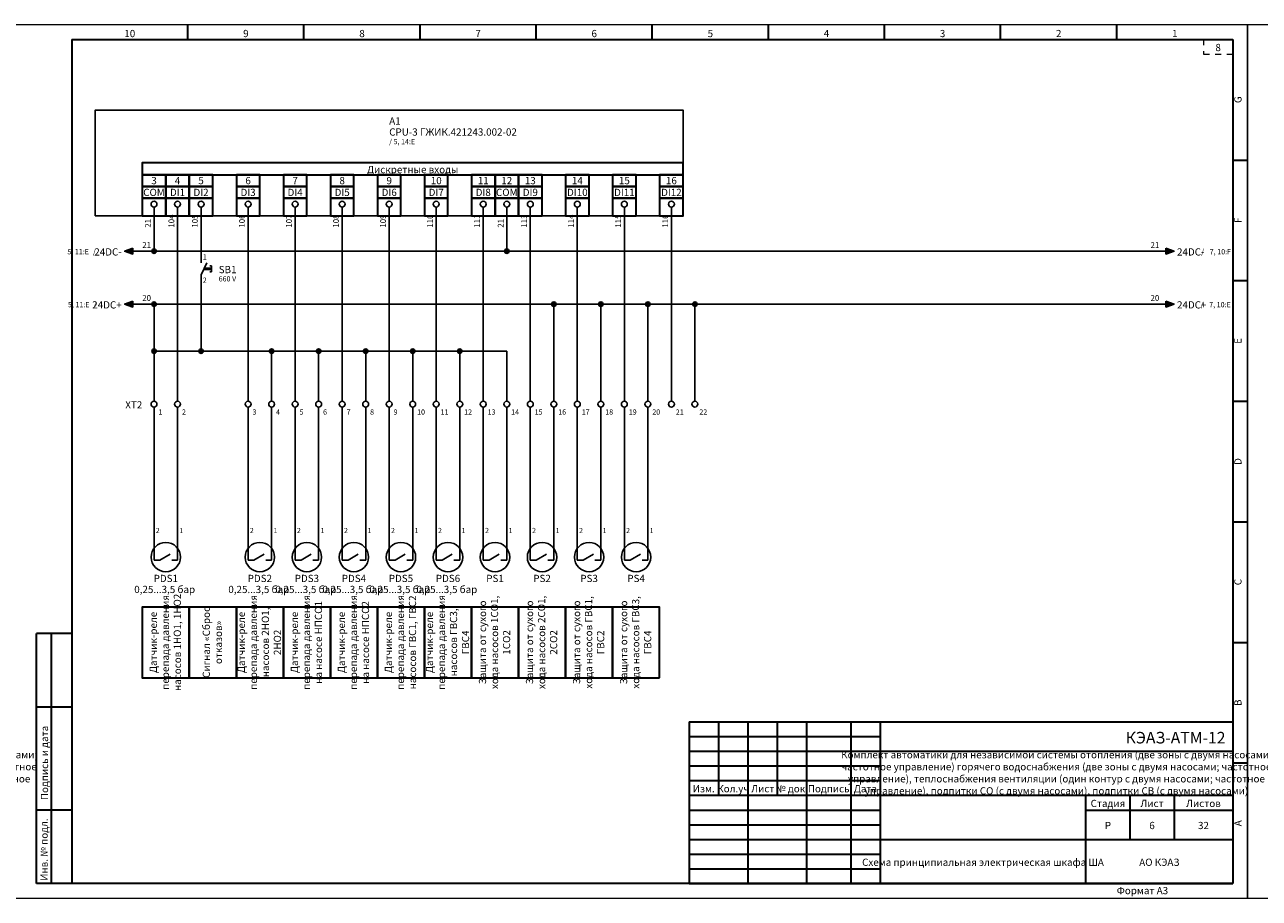
# Model space of a CAD drawing. Units: millimetres. Extents: x 0 to 13281, y 0 to 420.
# Drawn here: x 2785 to 3205, y 0 to 297 of the extents above; entities that cross this region are included whole.
import ezdxf
from ezdxf.enums import TextEntityAlignment as Align

# ---------------------------------------------------------------- set-up
doc = ezdxf.new("R2010")
doc.units = ezdxf.units.MM
doc.linetypes.add('EPL_DASH', pattern=[1, 0.5, -0.5])
for name, color, linetype, lineweight in [('EPLAN108', 5, 'Continuous', 35), ('EPLAN201', 7, 'Continuous', 35), ('EPLAN300', 5, 'Continuous', 25), ('EPLAN303', 6, 'Continuous', 25), ('EPLAN306', 6, 'EPL_DASH', 25), ('EPLAN311', 1, 'Continuous', 25), ('EPLAN400', 5, 'Continuous', 35), ('EPLAN403', 5, 'Continuous', 35), ('EPLAN405', 1, 'Continuous', 25), ('EPLAN408', 5, 'Continuous', 35), ('EPLAN420', 7, 'Continuous', 35), ('EPLAN422', 7, 'Continuous', 35), ('EPLAN440', 73, 'Continuous', 35), ('EPLAN442', 73, 'Continuous', 35), ('EPLAN452', 7, 'Continuous', 35), ('EPLAN500', 7, 'Continuous', 35), ('EPLAN501', 7, 'Continuous', 35), ('EPLAN543', 1, 'Continuous', 25), ('EPLAN545', 1, 'Continuous', 25)]:
    doc.layers.add(name, color=color, linetype=linetype, lineweight=lineweight)
doc.styles.add('GOST type A', font='GOST_A.TTF')

msp = doc.modelspace()

# ---------------------------------------------------------------- hatches: boundary and pattern name
at = {"layer": 'EPLAN311', "linetype": 'Continuous', "lineweight": 25, "ltscale": 4}
for points in [[(2821.75, 221), (2819, 220), (2821.75, 219)], [(3173.25, 221), (3176, 220), (3173.25, 219)], [(2821.75, 203), (2819, 202), (2821.75, 201)], [(3173.25, 203), (3176, 202), (3173.25, 201)]]:
    msp.add_hatch(color=256, dxfattribs=at).paths.add_polyline_path(points, flags=0)
h = msp.add_hatch(color=256, dxfattribs=at)
edge = h.paths.add_edge_path(flags=0)
edge.add_arc((2829, 220), 0.75, 0, 360)
h = msp.add_hatch(color=256, dxfattribs=at)
edge = h.paths.add_edge_path(flags=0)
edge.add_arc((2949, 220), 0.75, 0, 360)
h = msp.add_hatch(color=256, dxfattribs=at)
edge = h.paths.add_edge_path(flags=0)
edge.add_arc((2829, 202), 0.75, 0, 360)
h = msp.add_hatch(color=256, dxfattribs=at)
edge = h.paths.add_edge_path(flags=0)
edge.add_arc((2965, 202), 0.75, 0, 360)
h = msp.add_hatch(color=256, dxfattribs=at)
edge = h.paths.add_edge_path(flags=0)
edge.add_arc((2981, 202), 0.75, 0, 360)
h = msp.add_hatch(color=256, dxfattribs=at)
edge = h.paths.add_edge_path(flags=0)
edge.add_arc((2997, 202), 0.75, 0, 360)
h = msp.add_hatch(color=256, dxfattribs=at)
edge = h.paths.add_edge_path(flags=0)
edge.add_arc((3013, 202), 0.75, 0, 360)
h = msp.add_hatch(color=256, dxfattribs=at)
edge = h.paths.add_edge_path(flags=0)
edge.add_arc((2829, 186), 0.75, 0, 360)
h = msp.add_hatch(color=256, dxfattribs=at)
edge = h.paths.add_edge_path(flags=0)
edge.add_arc((2845, 186), 0.75, 0, 360)
h = msp.add_hatch(color=256, dxfattribs=at)
edge = h.paths.add_edge_path(flags=0)
edge.add_arc((2869, 186), 0.75, 0, 360)
h = msp.add_hatch(color=256, dxfattribs=at)
edge = h.paths.add_edge_path(flags=0)
edge.add_arc((2885, 186), 0.75, 0, 360)
h = msp.add_hatch(color=256, dxfattribs=at)
edge = h.paths.add_edge_path(flags=0)
edge.add_arc((2901, 186), 0.75, 0, 360)
h = msp.add_hatch(color=256, dxfattribs=at)
edge = h.paths.add_edge_path(flags=0)
edge.add_arc((2917, 186), 0.75, 0, 360)
h = msp.add_hatch(color=256, dxfattribs=at)
edge = h.paths.add_edge_path(flags=0)
edge.add_arc((2933, 186), 0.75, 0, 360)

# ---------------------------------------------------------------- linework, layer by layer
at = {"linetype": 'EPL_DASH', "lineweight": 20, "ltscale": 4}
msp.add_lwpolyline([(3186, 287), (3196, 287), (3196, 292), (3186, 292)], close=True, dxfattribs=at)
at = {"linetype": 'Continuous', "lineweight": 25, "ltscale": 4}
for centre in [(2829, 168), (2837, 168), (2861, 168), (2869, 168), (2877, 168), (2885, 168), (2893, 168), (2901, 168), (2909, 168), (2917, 168), (2925, 168), (2933, 168), (2941, 168), (2949, 168), (2957, 168), (2965, 168), (2973, 168), (2981, 168), (2989, 168), (2997, 168), (3005, 168), (3013, 168)]:
    msp.add_circle(centre, 1, dxfattribs=at)
at = {"layer": 'EPLAN108', "linetype": 'Continuous', "lineweight": 35, "ltscale": 4}
msp.add_lwpolyline([(2825, 246), (3009, 246), (3009, 250), (2825, 250)], close=True, dxfattribs=at)
at = {"layer": 'EPLAN201', "linetype": 'Continuous', "lineweight": 35, "ltscale": 4}
for p, q in [((2840.5, 292), (2840.5, 297)), ((2880, 292), (2880, 297)), ((2919.5, 292), (2919.5, 297)), ((2959, 292), (2959, 297)), ((2998.5, 292), (2998.5, 297)), ((3038, 292), (3038, 297)), ((3077.5, 292), (3077.5, 297)), ((3117, 292), (3117, 297)), ((3156.5, 292), (3156.5, 297)), ((2801, 292), (3011, 292)), ((2801, 292), (2801, 5)), ((3011, 292), (3196, 292)), ((3196, 292), (3196, 5)), ((3196, 251), (3201, 251)), ((3196, 210), (3201, 210)), ((3196, 169), (3201, 169)), ((3196, 128), (3201, 128)), ((2789, 5), (2789, 90)), ((2801, 90), (2789, 90)), ((2794, 90), (2794, 5)), ((3196, 87), (3201, 87)), ((2801, 65), (2789, 65)), ((3011, 60), (3196, 60)), ((3011, 60), (3011, 5)), ((3021, 60), (3021, 35)), ((3031, 60), (3031, 5)), ((3041, 60), (3041, 35)), ((3051, 60), (3051, 5)), ((3066, 60), (3066, 5)), ((3076, 60), (3076, 5)), ((3196, 60), (3196, 5)), ((3011, 55), (3076, 55)), ((3011, 50), (3076, 50)), ((3076, 50), (3196, 50)), ((3011, 45), (3076, 45)), ((3196, 46), (3201, 46)), ((3011, 40), (3076, 40)), ((3196, 35), (3011, 35)), ((3146, 20), (3146, 35)), ((3161, 35), (3161, 20)), ((3176, 35), (3176, 20)), ((2801, 30), (2789, 30)), ((3011, 30), (3076, 30)), ((3146, 30), (3196, 30)), ((3011, 25), (3076, 25)), ((3011, 20), (3076, 20)), ((3076, 20), (3196, 20)), ((3146, 5), (3146, 20)), ((3011, 15), (3076, 15)), ((3011, 10), (3076, 10)), ((2801, 5), (2789, 5)), ((3011, 5), (2801, 5)), ((3011, 5), (2999, 5)), ((3196, 5), (3011, 5)), ((3011, 5), (3196, 5)), ((3196, 5), (3011, 5)), ((3011.05, 5), (3196, 5))]:
    msp.add_line(p, q, dxfattribs=at)
at = {"layer": 'EPLAN201', "linetype": 'Continuous', "lineweight": 0, "ltscale": 4}
for points in [[(2781, 0), (3201, 0), (3201, 297), (2781, 297)], [(3201, 0), (3621, 0), (3621, 297), (3201, 297)]]:
    msp.add_lwpolyline(points, close=True, dxfattribs=at)
at = {"layer": 'EPLAN300', "linetype": 'Continuous', "lineweight": 25}
for p, q in [((2845, 218), (2845, 216)), ((2845, 212), (2845, 210)), ((2831, 115), (2829, 115)), ((2837, 115), (2835, 115)), ((2863, 115), (2861, 115)), ((2869, 115), (2867, 115)), ((2879, 115), (2877, 115)), ((2885, 115), (2883, 115)), ((2895, 115), (2893, 115)), ((2901, 115), (2899, 115)), ((2911, 115), (2909, 115)), ((2917, 115), (2915, 115)), ((2927, 115), (2925, 115)), ((2933, 115), (2931, 115)), ((2943, 115), (2941, 115)), ((2949, 115), (2947, 115)), ((2959, 115), (2957, 115)), ((2965, 115), (2963, 115)), ((2975, 115), (2973, 115)), ((2981, 115), (2979, 115)), ((2991, 115), (2989, 115)), ((2997, 115), (2995, 115))]:
    msp.add_line(p, q, dxfattribs=at)
at = {"layer": 'EPLAN300', "linetype": 'Continuous', "lineweight": 25, "ltscale": 4}
for p, q in [((2847, 216), (2845, 212)), ((2848.5, 214.25), (2846.12, 214.25)), ((2848, 215), (2848.5, 215)), ((2848.5, 215), (2848.5, 213)), ((2848.5, 213.75), (2845.87, 213.75)), ((2848.5, 213), (2848, 213)), ((2829, 170), (2829, 169)), ((2837, 170), (2837, 169)), ((2861, 170), (2861, 169)), ((2869, 170), (2869, 169)), ((2877, 170), (2877, 169)), ((2885, 170), (2885, 169)), ((2893, 170), (2893, 169)), ((2901, 170), (2901, 169)), ((2909, 170), (2909, 169)), ((2917, 170), (2917, 169)), ((2925, 170), (2925, 169)), ((2933, 170), (2933, 169)), ((2941, 170), (2941, 169)), ((2949, 170), (2949, 169)), ((2957, 170), (2957, 169)), ((2965, 170), (2965, 169)), ((2973, 170), (2973, 169)), ((2981, 170), (2981, 169)), ((2989, 170), (2989, 169)), ((2997, 170), (2997, 169)), ((3005, 170), (3005, 169)), ((3013, 170), (3013, 169)), ((2829, 124), (2829, 115)), ((2837, 124), (2837, 115)), ((2861, 124), (2861, 115)), ((2869, 124), (2869, 115)), ((2877, 124), (2877, 115)), ((2885, 124), (2885, 115)), ((2893, 124), (2893, 115)), ((2901, 124), (2901, 115)), ((2909, 124), (2909, 115)), ((2917, 124), (2917, 115)), ((2925, 124), (2925, 115)), ((2933, 124), (2933, 115)), ((2941, 124), (2941, 115)), ((2949, 124), (2949, 115)), ((2957, 124), (2957, 115)), ((2965, 124), (2965, 115)), ((2973, 124), (2973, 115)), ((2981, 124), (2981, 115)), ((2989, 124), (2989, 115)), ((2997, 124), (2997, 115)), ((2831, 115), (2834.46, 117)), ((2863, 115), (2866.46, 117)), ((2879, 115), (2882.46, 117)), ((2895, 115), (2898.46, 117)), ((2911, 115), (2914.46, 117)), ((2927, 115), (2930.46, 117)), ((2943, 115), (2946.46, 117)), ((2959, 115), (2962.46, 117)), ((2975, 115), (2978.46, 117)), ((2991, 115), (2994.46, 117))]:
    msp.add_line(p, q, dxfattribs=at)
for centre in [(2833, 116), (2865, 116), (2881, 116), (2897, 116), (2913, 116), (2929, 116), (2945, 116), (2961, 116), (2977, 116), (2993, 116)]:
    msp.add_circle(centre, 5, dxfattribs=at)
at = {"layer": 'EPLAN303', "linetype": 'Continuous', "lineweight": 25, "ltscale": 4}
for p, q in [((2829, 235), (2829, 232)), ((2837, 235), (2837, 232)), ((2845, 235), (2845, 232)), ((2861, 235), (2861, 232)), ((2877, 235), (2877, 232)), ((2893, 235), (2893, 232)), ((2909, 235), (2909, 232)), ((2925, 235), (2925, 232)), ((2941, 235), (2941, 232)), ((2949, 235), (2949, 232)), ((2957, 235), (2957, 232)), ((2973, 235), (2973, 232)), ((2989, 235), (2989, 232)), ((3005, 235), (3005, 232))]:
    msp.add_line(p, q, dxfattribs=at)
for centre in [(2829, 236), (2837, 236), (2845, 236), (2861, 236), (2877, 236), (2893, 236), (2909, 236), (2925, 236), (2941, 236), (2949, 236), (2957, 236), (2973, 236), (2989, 236), (3005, 236)]:
    msp.add_circle(centre, 1, dxfattribs=at)
at = {"layer": 'EPLAN306', "linetype": 'Continuous', "lineweight": 25, "ltscale": 4}
msp.add_lwpolyline([(2809, 232), (3009, 232), (3009, 268), (2809, 268)], close=True, dxfattribs=at)
at = {"layer": 'EPLAN311', "linetype": 'Continuous', "lineweight": 25, "ltscale": 4}
for p, q in [((2941, 170), (2941, 232)), ((2957, 170), (2957, 232)), ((2973, 170), (2973, 232)), ((2989, 170), (2989, 232)), ((3005, 170), (3005, 232)), ((2823, 220), (2821.75, 220)), ((2827, 220), (2831, 220)), ((2829, 222), (2829, 220)), ((2947, 220), (2951, 220)), ((2949, 222), (2949, 220)), ((3172, 220), (3173.25, 220)), ((2823, 202), (2821.75, 202)), ((2827, 202), (2831, 202)), ((2829, 202), (2829, 200)), ((2831, 202), (2965, 202)), ((2963, 202), (2967, 202)), ((2965, 202), (2965, 170)), ((2965, 202), (2965, 200)), ((2967, 202), (2981, 202)), ((2979, 202), (2983, 202)), ((2981, 202), (2981, 170)), ((2981, 202), (2981, 200)), ((2983, 202), (2997, 202)), ((2995, 202), (2999, 202)), ((2997, 202), (2997, 170)), ((2997, 202), (2997, 200)), ((2999, 202), (3013, 202)), ((3011, 202), (3015, 202)), ((3013, 202), (3013, 170)), ((3013, 202), (3013, 200)), ((3015, 202), (3174, 202)), ((3172, 202), (3173.25, 202)), ((2829, 188), (2829, 184)), ((2831, 186), (2829, 186)), ((2843, 186), (2847, 186)), ((2845, 188), (2845, 186)), ((2867, 186), (2871, 186)), ((2869, 186), (2869, 170)), ((2869, 186), (2869, 184)), ((2871, 186), (2885, 186)), ((2883, 186), (2887, 186)), ((2885, 186), (2885, 170)), ((2885, 186), (2885, 184)), ((2887, 186), (2901, 186)), ((2899, 186), (2903, 186)), ((2901, 186), (2901, 170)), ((2901, 186), (2901, 184)), ((2903, 186), (2917, 186)), ((2915, 186), (2919, 186)), ((2917, 186), (2917, 170)), ((2917, 186), (2917, 184)), ((2919, 186), (2933, 186)), ((2931, 186), (2935, 186)), ((2933, 186), (2933, 170)), ((2933, 186), (2933, 184)), ((2949, 186), (2935, 186)), ((2947, 186), (2949, 186)), ((2949, 186), (2949, 170)), ((2949, 186), (2949, 184)), ((2941, 167.25), (2941, 124)), ((2957, 167.25), (2957, 124)), ((2973, 167.25), (2973, 124)), ((2989, 167.25), (2989, 124))]:
    msp.add_line(p, q, dxfattribs=at)
for points in [[(2821.75, 221), (2819, 220), (2821.75, 219)], [(3173.25, 221), (3176, 220), (3173.25, 219)], [(2821.75, 203), (2819, 202), (2821.75, 201)], [(3173.25, 203), (3176, 202), (3173.25, 201)]]:
    msp.add_lwpolyline(points, close=True, dxfattribs=at)
for centre in [(2829, 220), (2949, 220), (2829, 202), (2965, 202), (2981, 202), (2997, 202), (3013, 202), (2829, 186), (2845, 186), (2869, 186), (2885, 186), (2901, 186), (2917, 186), (2933, 186)]:
    msp.add_circle(centre, 0.75, dxfattribs=at)
at = {"layer": 'EPLAN400', "linetype": 'Continuous', "lineweight": 35, "ltscale": 4}
for points in [[(2825, 242), (2833, 242), (2833, 246), (2825, 246)], [(2833, 242), (2841, 242), (2841, 246), (2833, 246)], [(2841, 242), (2849, 242), (2849, 246), (2841, 246)], [(2857, 242), (2865, 242), (2865, 246), (2857, 246)], [(2873, 242), (2881, 242), (2881, 246), (2873, 246)], [(2889, 242), (2897, 242), (2897, 246), (2889, 246)], [(2905, 242), (2913, 242), (2913, 246), (2905, 246)], [(2921, 242), (2929, 242), (2929, 246), (2921, 246)], [(2937, 242), (2945, 242), (2945, 246), (2937, 246)], [(2945, 242), (2953, 242), (2953, 246), (2945, 246)], [(2953, 242), (2961, 242), (2961, 246), (2953, 246)], [(2969, 242), (2977, 242), (2977, 246), (2969, 246)], [(2985, 242), (2993, 242), (2993, 246), (2985, 246)], [(3001, 242), (3009, 242), (3009, 246), (3001, 246)], [(2825, 238), (2833, 238), (2833, 242), (2825, 242)], [(2833, 238), (2841, 238), (2841, 242), (2833, 242)], [(2841, 238), (2849, 238), (2849, 242), (2841, 242)], [(2857, 238), (2865, 238), (2865, 242), (2857, 242)], [(2873, 238), (2881, 238), (2881, 242), (2873, 242)], [(2889, 238), (2897, 238), (2897, 242), (2889, 242)], [(2905, 238), (2913, 238), (2913, 242), (2905, 242)], [(2921, 238), (2929, 238), (2929, 242), (2921, 242)], [(2937, 238), (2945, 238), (2945, 242), (2937, 242)], [(2945, 238), (2953, 238), (2953, 242), (2945, 242)], [(2953, 238), (2961, 238), (2961, 242), (2953, 242)], [(2969, 238), (2977, 238), (2977, 242), (2969, 242)], [(2985, 238), (2993, 238), (2993, 242), (2985, 242)], [(3001, 238), (3009, 238), (3009, 242), (3001, 242)], [(2825, 232), (2833, 232), (2833, 238), (2825, 238)], [(2833, 232), (2841, 232), (2841, 238), (2833, 238)], [(2841, 232), (2849, 232), (2849, 238), (2841, 238)], [(2857, 232), (2865, 232), (2865, 238), (2857, 238)], [(2873, 232), (2881, 232), (2881, 238), (2873, 238)], [(2889, 232), (2897, 232), (2897, 238), (2889, 238)], [(2905, 232), (2913, 232), (2913, 238), (2905, 238)], [(2921, 232), (2929, 232), (2929, 238), (2921, 238)], [(2937, 232), (2945, 232), (2945, 238), (2937, 238)], [(2945, 232), (2953, 232), (2953, 238), (2945, 238)], [(2953, 232), (2961, 232), (2961, 238), (2953, 238)], [(2969, 232), (2977, 232), (2977, 238), (2969, 238)], [(2985, 232), (2993, 232), (2993, 238), (2985, 238)], [(3001, 232), (3009, 232), (3009, 238), (3001, 238)]]:
    msp.add_lwpolyline(points, close=True, dxfattribs=at)
at = {"layer": 'EPLAN501', "linetype": 'Continuous', "lineweight": 35, "ltscale": 4}
for points in [[(2841, 75), (2841, 99), (2825, 99), (2825, 75)], [(2857, 75), (2857, 99), (2841, 99), (2841, 75)], [(2873, 75), (2873, 99), (2857, 99), (2857, 75)], [(2889, 75), (2889, 99), (2873, 99), (2873, 75)], [(2905, 75), (2905, 99), (2889, 99), (2889, 75)], [(2921, 75), (2921, 99), (2905, 99), (2905, 75)], [(2937, 75), (2937, 99), (2921, 99), (2921, 75)], [(2953, 75), (2953, 99), (2937, 99), (2937, 75)], [(2969, 75), (2969, 99), (2953, 99), (2953, 75)], [(2985, 75), (2985, 99), (2969, 99), (2969, 75)], [(3001, 75), (3001, 99), (2985, 99), (2985, 75)]]:
    msp.add_lwpolyline(points, close=True, dxfattribs=at)
at = {"layer": 'EPLAN543', "linetype": 'Continuous', "lineweight": 25, "ltscale": 4}
for p, q in [((2837, 170), (2837, 232)), ((2845, 218), (2845, 232)), ((2861, 170), (2861, 232)), ((2877, 170), (2877, 232)), ((2893, 170), (2893, 232)), ((2909, 170), (2909, 232)), ((2925, 170), (2925, 232)), ((2845, 186), (2845, 210)), ((2829, 202), (2821, 202)), ((2829, 186), (2829, 202)), ((2829, 186), (2829, 170)), ((2831, 186), (2845, 186)), ((2869, 186), (2847, 186)), ((2829, 167.25), (2829, 124)), ((2837, 167.25), (2837, 124)), ((2861, 167.25), (2861, 124)), ((2869, 167.25), (2869, 124)), ((2877, 167.25), (2877, 124)), ((2885, 167.25), (2885, 124)), ((2893, 167.25), (2893, 124)), ((2901, 167.25), (2901, 124)), ((2909, 167.25), (2909, 124)), ((2917, 167.25), (2917, 124)), ((2925, 124), (2925, 167.25)), ((2933, 124), (2933, 167.25)), ((2949, 167.25), (2949, 124)), ((2965, 167.25), (2965, 124)), ((2981, 167.25), (2981, 124)), ((2997, 167.25), (2997, 124))]:
    msp.add_line(p, q, dxfattribs=at)
at = {"layer": 'EPLAN545', "linetype": 'Continuous', "lineweight": 25, "ltscale": 4}
for p, q in [((2829, 220), (2829, 232)), ((2949, 220), (2949, 232)), ((2829, 220), (2821, 220)), ((2831, 220), (2949, 220)), ((2951, 220), (3174, 220))]:
    msp.add_line(p, q, dxfattribs=at)

# ---------------------------------------------------------------- texts
at = {"layer": 'EPLAN108', "style": 'GOST type A'}
msp.add_text('Дискретные входы', height=2.4562, dxfattribs=at).set_placement((2917, 247.75), align=Align.MIDDLE_CENTER)
at = {"layer": 'EPLAN201', "style": 'GOST type A'}
for s, p in [('Подпись и дата', (2792.97, 33.38)), ('Инв. № подл.', (2792.83, 5.94))]:
    msp.add_text(s, height=2.4562, rotation=90, dxfattribs=at).set_placement(p)
for s, p in [('Изм.', (3016, 37.25)), ('Кол.уч', (3026, 37.25)), ('Лист', (3036.1, 37.25)), ('№ док.', (3046, 37.25)), ('Подпись', (3058.5, 37.25)), ('Дата', (3071, 37.25)), ('Стадия', (3153.5, 32.25)), ('Лист', (3168.5, 32.25)), ('Листов', (3186, 32.25))]:
    msp.add_text(s, height=2.456, dxfattribs=at).set_placement(p, align=Align.MIDDLE_CENTER)
msp.add_text('Формат А3', height=2.456, dxfattribs=at).set_placement((3156.51, 1.39))
at = {"layer": 'EPLAN400', "style": 'GOST type A'}
for s, height, p in [('A1', 2.456, (2909, 265.5)), ('CPU-3 ГЖИК.421243.002-02', 2.4562, (2909, 261.75))]:
    msp.add_text(s, height=height, dxfattribs=at).set_placement(p, align=Align.TOP_LEFT)
for s, height, p in [('3', 2.46, (2829, 242)), ('4', 2.46, (2837, 242)), ('5', 2.46, (2845, 242)), ('6', 2.46, (2861, 242)), ('7', 2.46, (2877, 242)), ('8', 2.46, (2893, 242)), ('9', 2.46, (2909, 242)), ('10', 2.456, (2925, 242)), ('11', 2.456, (2941, 242)), ('12', 2.456, (2949, 242)), ('13', 2.456, (2957, 242)), ('14', 2.456, (2973, 242)), ('15', 2.456, (2989, 242)), ('16', 2.456, (3005, 242)), ('COM', 2.456, (2829, 238)), ('DI1', 2.456, (2837, 238)), ('DI2', 2.456, (2845, 238)), ('DI3', 2.456, (2861, 238)), ('DI4', 2.456, (2877, 238)), ('DI5', 2.456, (2893, 238)), ('DI6', 2.456, (2909, 238)), ('DI7', 2.456, (2925, 238)), ('DI8', 2.456, (2941, 238)), ('COM', 2.456, (2949, 238)), ('DI9', 2.456, (2957, 238)), ('DI10', 2.456, (2973, 238)), ('DI11', 2.456, (2989, 238)), ('DI12', 2.456, (3005, 238))]:
    msp.add_text(s, height=height, dxfattribs=at).set_placement(p, align=Align.BOTTOM_CENTER)
msp.add_text('SB1', height=2.456, dxfattribs=at).set_placement((2851, 213.75), align=Align.MIDDLE_LEFT)
for s, height, p in [('PDS1', 2.456, (2833, 108.75)), ('PDS2', 2.456, (2865, 108.75)), ('PDS3', 2.456, (2881, 108.75)), ('PDS4', 2.456, (2897, 108.75)), ('PDS5', 2.456, (2913, 108.75)), ('PDS6', 2.456, (2929, 108.75)), ('PS1', 2.456, (2945, 108.75)), ('PS2', 2.456, (2961, 108.75)), ('PS3', 2.456, (2977, 108.75)), ('PS4', 2.456, (2993, 108.75)), ('0,25...3,5 бар ', 2.4562, (2833, 105)), ('0,25...3,5 бар ', 2.4562, (2865, 105)), ('0,25...3,5 бар ', 2.4562, (2881, 105)), ('0,25...3,5 бар ', 2.4562, (2897, 105)), ('0,25...3,5 бар ', 2.4562, (2913, 105)), ('0,25...3,5 бар ', 2.4562, (2929, 105))]:
    msp.add_text(s, height=height, dxfattribs=at).set_placement(p, align=Align.MIDDLE_CENTER)
at = {"layer": 'EPLAN403', "style": 'GOST type A'}
for s, p in [('24DC-', (2818, 219.75)), ('24DC+', (2818, 201.75))]:
    msp.add_text(s, height=2.456, dxfattribs=at).set_placement(p, align=Align.MIDDLE_RIGHT)
for s, p in [('24DC-', (3177, 219.75)), ('24DC+', (3177, 201.75))]:
    msp.add_text(s, height=2.456, dxfattribs=at).set_placement(p, align=Align.MIDDLE_LEFT)
at = {"layer": 'EPLAN405', "style": 'GOST type A'}
for s, p in [('104', (2836.5, 228)), ('105', (2844.5, 228)), ('106', (2860.5, 228)), ('107', (2876.5, 228)), ('108', (2892.5, 228)), ('109', (2908.5, 228)), ('110', (2924.5, 228)), ('111', (2940.5, 228)), ('113', (2956.5, 228)), ('114', (2972.5, 228)), ('115', (2988.5, 228)), ('116', (3004.5, 228)), ('21', (2828.5, 228)), ('21', (2948.5, 228))]:
    msp.add_text(s, height=1.965, rotation=90, dxfattribs=at).set_placement(p, align=Align.BOTTOM_LEFT)
for s, p in [('21', (2825, 220.5)), ('21', (3168, 220.5)), ('20', (2825, 202.5)), ('20', (3168, 202.5))]:
    msp.add_text(s, height=1.965, dxfattribs=at).set_placement(p, align=Align.BOTTOM_LEFT)
at = {"layer": 'EPLAN408', "style": 'GOST type A'}
msp.add_text('XT2', height=2.456, dxfattribs=at).set_placement((2825, 167.75), align=Align.MIDDLE_RIGHT)
at = {"layer": 'EPLAN420', "style": 'GOST type A'}
for s, p in [('1', (2845.6, 216.6)), ('2', (2829.6, 123.6)), ('1', (2837.6, 123.6)), ('2', (2861.6, 123.6)), ('1', (2869.6, 123.6)), ('2', (2877.6, 123.6)), ('1', (2885.6, 123.6)), ('2', (2893.6, 123.6)), ('1', (2901.6, 123.6)), ('2', (2909.6, 123.6)), ('1', (2917.6, 123.6)), ('2', (2925.6, 123.6)), ('1', (2933.6, 123.6)), ('2', (2941.6, 123.6)), ('1', (2949.6, 123.6)), ('2', (2957.6, 123.6)), ('1', (2965.6, 123.6)), ('2', (2973.6, 123.6)), ('1', (2981.6, 123.6)), ('2', (2989.6, 123.6)), ('1', (2997.6, 123.6))]:
    msp.add_text(s, height=1.77, dxfattribs=at).set_placement(p, align=Align.BOTTOM_LEFT)
msp.add_text('2', height=1.77, dxfattribs=at).set_placement((2845.6, 211.04), align=Align.TOP_LEFT)
at = {"layer": 'EPLAN422', "style": 'GOST type A'}
for s, height, p in [('1', 1.77, (2830.5, 165.32)), ('2', 1.77, (2838.5, 165.32)), ('3', 1.77, (2862.5, 165.32)), ('4', 1.77, (2870.5, 165.32)), ('5', 1.77, (2878.5, 165.32)), ('6', 1.77, (2886.5, 165.32)), ('7', 1.77, (2894.5, 165.32)), ('8', 1.77, (2902.5, 165.32)), ('9', 1.77, (2910.5, 165.32)), ('10', 1.768, (2918.5, 165.32)), ('11', 1.768, (2926.5, 165.32)), ('12', 1.768, (2934.5, 165.32)), ('13', 1.768, (2942.5, 165.32)), ('14', 1.768, (2950.5, 165.32)), ('15', 1.768, (2958.5, 165.32)), ('16', 1.768, (2966.5, 165.32)), ('17', 1.768, (2974.5, 165.32)), ('18', 1.768, (2982.5, 165.32)), ('19', 1.768, (2990.5, 165.32)), ('20', 1.768, (2998.5, 165.32)), ('21', 1.768, (3006.5, 165.32)), ('22', 1.768, (3014.5, 165.32))]:
    msp.add_text(s, height=height, dxfattribs=at).set_placement(p, align=Align.MIDDLE_LEFT)
at = {"layer": 'EPLAN440', "style": 'GOST type A'}
msp.add_text('/ 5, 14:E', height=1.768, dxfattribs=at).set_placement((2909, 258.14), align=Align.TOP_LEFT)
at = {"layer": 'EPLAN442', "style": 'GOST type A'}
for s, p in [('5, 11:E', (2806.86, 219.82)), ('/ ', (2809.74, 219.82)), ('5, 11:E', (2807.04, 201.82)), ('/ ', (2809.92, 201.82))]:
    msp.add_text(s, height=1.768, dxfattribs=at).set_placement(p, align=Align.MIDDLE_RIGHT)
for s, p in [('/ ', (3185.26, 219.82)), ('7, 10:F', (3188.14, 219.82)), ('/ ', (3185.08, 201.82)), ('7, 10:E', (3187.96, 201.82))]:
    msp.add_text(s, height=1.768, dxfattribs=at).set_placement(p, align=Align.MIDDLE_LEFT)
at = {"layer": 'EPLAN452', "style": 'GOST type A'}
for s, height, p in [('10', 2.456, (2820.75, 292)), ('9', 2.46, (2860.25, 292)), ('8', 2.46, (2899.75, 292)), ('7', 2.46, (2939.25, 292)), ('6', 2.46, (2978.75, 292)), ('5', 2.46, (3018.25, 292)), ('4', 2.46, (3057.75, 292)), ('3', 2.46, (3097.25, 292)), ('2', 2.46, (3136.75, 292)), ('1', 2.46, (3176.25, 292))]:
    msp.add_text(s, height=height, dxfattribs=at).set_placement(p, align=Align.BOTTOM_CENTER)
for s, height, p in [('8', 2.46, (3191, 289.25)), ('Р', 2.46, (3153.5, 24.75)), ('6', 2.46, (3168.5, 24.75)), ('32', 2.456, (3186, 24.75)), ('Схема принципиальная электрическая шкафа ША', 2.4562, (3111, 12.25)), ('АО КЭАЗ', 2.456, (3171, 12.25))]:
    msp.add_text(s, height=height, dxfattribs=at).set_placement(p, align=Align.MIDDLE_CENTER)
for s, p in [('G', (3196.5, 271.5)), ('F', (3196.5, 230.5)), ('E', (3196.5, 189.5)), ('D', (3196.5, 148.5)), ('C', (3196.5, 107.5)), ('B', (3196.5, 66.5)), ('A', (3196.5, 25.5))]:
    msp.add_text(s, height=2.46, rotation=90, dxfattribs=at).set_placement(p, align=Align.TOP_CENTER)
msp.add_text('КЭАЗ-АТМ-12', height=3.93, dxfattribs=at).set_placement((3193.5, 54.6), align=Align.MIDDLE_RIGHT)
at = {"layer": 'EPLAN452', "char_height": 2.4562, "attachment_point": 5, "style": 'GOST type A'}
for insert in [(2716, 42.35), (3136, 42.35)]:
    msp.add_mtext('Комплект автоматики для независимой системы отопления (две зоны с двумя насосами;\\Pчастотное управление) горячего водоснабжения (две зоны с двумя насосами; частотное\\Pуправление), теплоснабжения вентиляции (один контур с двумя насосами; частотное\\Pуправление), подпитки СО (с двумя насосами), подпитки СВ (с двумя насосами)', dxfattribs=dict(at, insert=insert))
at = {"layer": 'EPLAN500', "style": 'GOST type A'}
msp.add_text('660 V', height=1.768, dxfattribs=at).set_placement((2851, 210.6), align=Align.MIDDLE_LEFT)
at = {"layer": 'EPLAN501', "char_height": 2.4562, "attachment_point": 5, "rotation": 90, "style": 'GOST type A'}
for s, insert in [('Датчик-реле\\Pперепада давления\\Pнасосов 1НО1, 1НО2', (2833.15, 87)), ('Датчик-реле\\Pперепада давления\\Pнасосов 2НО1,\\P2НО2', (2865.15, 87)), ('Датчик-реле\\Pперепада давления\\Pна насосе НПСО1', (2881.15, 87)), ('Датчик-реле\\Pперепада давления\\Pна насосе НПСО2', (2897.15, 87)), ('Датчик-реле\\Pперепада давления\\Pнасосов ГВС1, ГВС2', (2913.15, 87)), ('Датчик-реле\\Pперепада давления\\Pнасосов ГВС3,\\PГВС4', (2929.15, 87)), ('Защита от сухого\\Pхода насосов 1СО1,\\P1СО2', (2945.15, 87)), ('Защита от сухого\\Pхода насосов 2СО1,\\P2СО2', (2961.15, 87)), ('Защита от сухого\\Pхода насосов ГВС1,\\PГВС2', (2977.15, 87)), ('Защита от сухого\\Pхода насосов ГВС3,\\PГВС4', (2993.15, 87)), ('Сигнал «Сброс\\Pотказов»', (2849.15, 87))]:
    msp.add_mtext(s, dxfattribs=dict(at, insert=insert))

doc.saveas('drawing.dxf')
